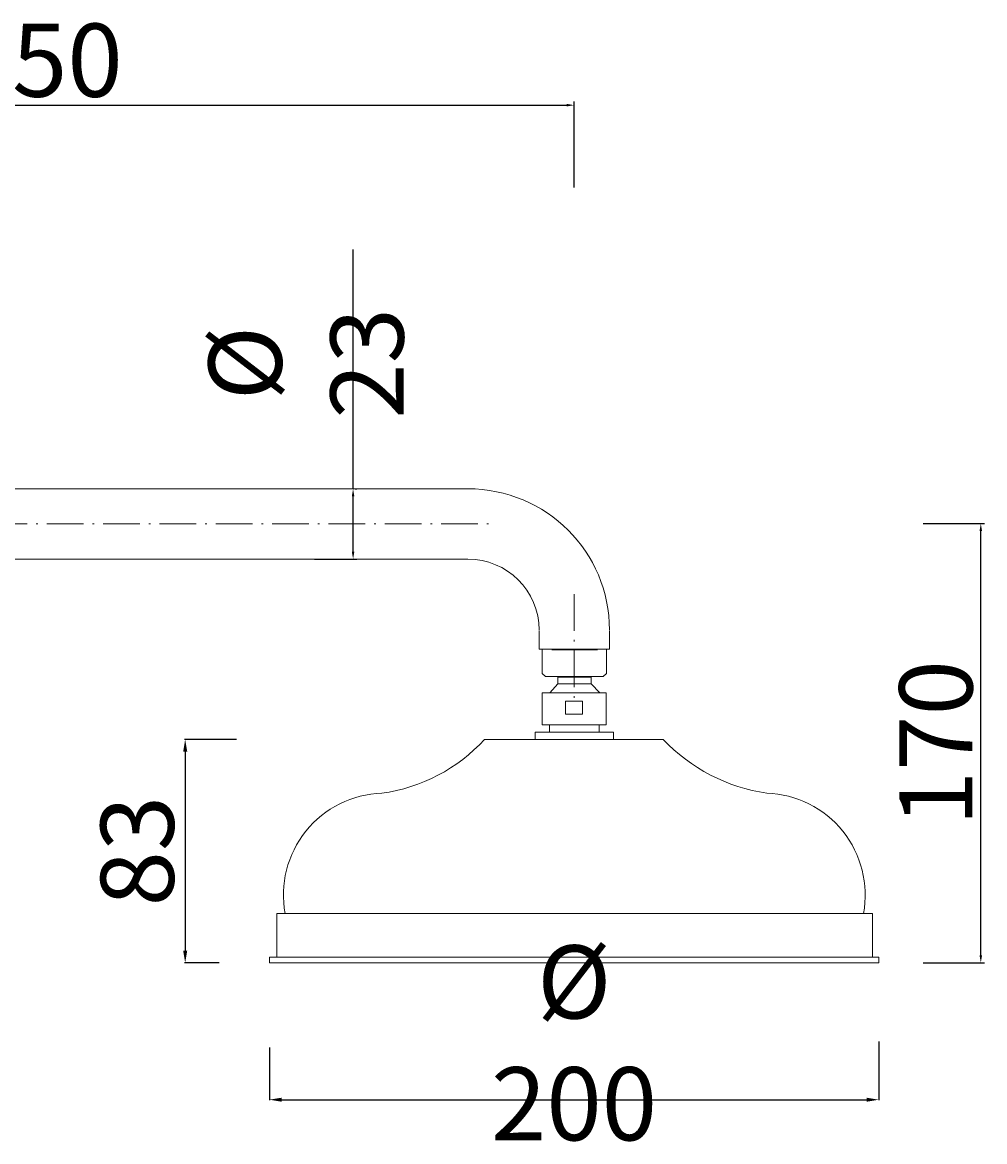
# Model space of a CAD drawing. Units: millimetres. Extents: x -6808 to -5811, y 10773 to 11539.
# Drawn here: x -6127 to -5811, y 11171 to 11539 of the extents above; entities that cross this region are included whole.
import ezdxf

# ---------------------------------------------------------------- set-up
doc = ezdxf.new("R2010")
doc.units = ezdxf.units.MM
doc.linetypes.add('ACAD_ISO10W100', pattern=[18.5, 12, -3, 0.5, -3])
doc.layers.get('0').update_dxf_attribs({"lineweight": 15})
doc.layers.get('Defpoints').update_dxf_attribs({"lineweight": 9})
for name, color, linetype, lineweight in [('ASSI', 8, 'ACAD_ISO10W100', 13), ('Livello 1', 7, 'Continuous', 15), ('QUOTE', 6, 'Continuous', 13)]:
    doc.layers.add(name, color=color, linetype=linetype, lineweight=lineweight)
doc.styles.get("Standard").update_dxf_attribs({"font": 'arial.ttf'})
doc.dimstyles.new('ISO-25', dxfattribs={"dimtxt": 2.5, "dimasz": 2.5, "dimexe": 1.25, "dimexo": 0.625, "dimgap": 2.5, "dimtad": 1, "dimtxsty": 'Standard', "dimcen": 2.5, "dimadec": 0, "dimazin": 0, "dimtfac": 1, "dimtmove": 0, "dimatfit": 3, "dimfxl": 1, "dimarcsym": 0})
doc.dimstyles.get("Standard").update_dxf_attribs({"dimtxt": 0.18, "dimasz": 0.18, "dimexe": 0.18, "dimexo": 0.0625, "dimgap": 0.09, "dimtad": 0, "dimtih": 1, "dimtoh": 1, "dimdec": 4, "dimzin": 0, "dimdsep": 46, "dimtxsty": 'Standard', "dimcen": 0.09, "dimadec": 0, "dimazin": 0, "dimtfac": 1, "dimtdec": 4, "dimtofl": 0, "dimtmove": 0, "dimatfit": 3, "dimfxl": 1, "dimtolj": 1, "dimtzin": 0, "dimarcsym": 0})

# ---------------------------------------------------------------- blocks, each defined once
blk = doc.blocks.new('*D106')
at = {"layer": 'Defpoints', "color": 0, "transparency": 16777216}
for p in [(-5846.08, 11213.99), (-6046.08, 11211.98), (-5846.08, 11184.83)]:
    blk.add_point(p, dxfattribs=at)
at = {"layer": 'QUOTE', "color": 0, "lineweight": -2, "transparency": 16777216}
for p, q in [((-5846.08, 11203.99), (-5846.08, 11184.65)), ((-6046.08, 11201.98), (-6046.08, 11184.65)), ((-6042.08, 11184.83), (-5850.08, 11184.83))]:
    blk.add_line(p, q, dxfattribs=at)
at = {"layer": 'QUOTE', "color": 0, "transparency": 16777216}
for points in [[(-6042.08, 11185.49), (-6042.08, 11184.16), (-6046.08, 11184.83)], [(-5850.08, 11185.49), (-5850.08, 11184.16), (-5846.08, 11184.83)]]:
    blk.add_solid(points, dxfattribs=at)
at = {"layer": 'QUOTE', "color": 0, "transparency": 16777216, "insert": (-5946.09, 11203.5), "char_height": 20, "attachment_point": 5}
blk.add_mtext('\\A1;{\\H1.2x;%%C 200}', dxfattribs=at)
blk = doc.blocks.new('*D109')
at = {"layer": 'Defpoints', "color": 0, "transparency": 16777216}
for p in [(-6018.63, 11385.43), (-6031.89, 11362.33), (-6018.63, 11362.33)]:
    blk.add_point(p, dxfattribs=at)
at = {"layer": 'QUOTE', "color": 0, "lineweight": -2, "transparency": 16777216}
for p, q in [((-6018.63, 11385.43), (-6018.63, 11464.06)), ((-6018.63, 11364.83), (-6018.63, 11382.93)), ((-6018.01, 11385.43), (-6017.38, 11385.43)), ((-6031.27, 11362.33), (-6017.38, 11362.33))]:
    blk.add_line(p, q, dxfattribs=at)
at = {"layer": 'QUOTE', "color": 0, "transparency": 16777216}
for points in [[(-6019.05, 11382.93), (-6018.22, 11382.93), (-6018.63, 11385.43)], [(-6019.05, 11364.83), (-6018.22, 11364.83), (-6018.63, 11362.33)]]:
    blk.add_solid(points, dxfattribs=at)
at = {"layer": 'QUOTE', "color": 0, "transparency": 16777216, "insert": (-6034.06, 11426.65), "char_height": 2.5, "attachment_point": 5, "rotation": 90}
blk.add_mtext('{\\H9.6x;%%C 23}', dxfattribs=at)
blk = doc.blocks.new('*D112')
at = {"layer": 'Defpoints', "color": 0, "transparency": 16777216}
for p in [(-5946.01, 11511.4), (-5946.01, 11483.71), (-6297.02, 11479.9)]:
    blk.add_point(p, dxfattribs=at)
at = {"layer": 'QUOTE', "color": 0, "lineweight": -2, "transparency": 16777216}
for p, q in [((-6297.02, 11480.53), (-6297.02, 11512.65)), ((-6294.52, 11511.4), (-5948.51, 11511.4)), ((-5946.01, 11484.34), (-5946.01, 11512.65))]:
    blk.add_line(p, q, dxfattribs=at)
at = {"layer": 'QUOTE', "color": 0, "transparency": 16777216}
for points in [[(-6294.52, 11511.82), (-6294.52, 11510.99), (-6297.02, 11511.4)], [(-5948.51, 11511.82), (-5948.51, 11510.99), (-5946.01, 11511.4)]]:
    blk.add_solid(points, dxfattribs=at)
at = {"layer": 'QUOTE', "color": 0, "transparency": 16777216, "insert": (-6121.52, 11526.17), "char_height": 2.5, "attachment_point": 5}
blk.add_mtext('{\\H9.6x;350}', dxfattribs=at)
blk = doc.blocks.new('*D113')
at = {"layer": 'Defpoints', "color": 0, "transparency": 16777216}
for p in [(-5832.07, 11374.05), (-5812.56, 11374.05), (-5832.07, 11229.76)]:
    blk.add_point(p, dxfattribs=at)
at = {"layer": 'QUOTE', "color": 0, "lineweight": -2, "transparency": 16777216}
for p, q in [((-5831.44, 11374.05), (-5811.31, 11374.05)), ((-5812.56, 11232.26), (-5812.56, 11371.55)), ((-5831.44, 11229.76), (-5811.31, 11229.76))]:
    blk.add_line(p, q, dxfattribs=at)
at = {"layer": 'QUOTE', "color": 0, "transparency": 16777216}
for points in [[(-5812.98, 11371.55), (-5812.14, 11371.55), (-5812.56, 11374.05)], [(-5812.98, 11232.26), (-5812.14, 11232.26), (-5812.56, 11229.76)]]:
    blk.add_solid(points, dxfattribs=at)
at = {"layer": 'QUOTE', "color": 0, "transparency": 16777216, "insert": (-5827.31, 11301.91), "char_height": 2.5, "attachment_point": 5, "rotation": 90}
blk.add_mtext('{\\H9.6x;170}', dxfattribs=at)
blk = doc.blocks.new('*D114')
at = {"layer": 'Defpoints', "color": 0, "transparency": 16777216}
for p in [(-6046.91, 11303.16), (-6073.76, 11229.76), (-6052.62, 11229.76)]:
    blk.add_point(p, dxfattribs=at)
at = {"layer": 'QUOTE', "color": 0, "lineweight": -2, "transparency": 16777216}
for p, q in [((-6056.91, 11303.16), (-6073.94, 11303.16)), ((-6073.76, 11299.16), (-6073.76, 11233.76)), ((-6062.62, 11229.76), (-6073.94, 11229.76))]:
    blk.add_line(p, q, dxfattribs=at)
at = {"layer": 'QUOTE', "color": 0, "transparency": 16777216}
for points in [[(-6074.42, 11299.16), (-6073.09, 11299.16), (-6073.76, 11303.16)], [(-6074.42, 11233.76), (-6073.09, 11233.76), (-6073.76, 11229.76)]]:
    blk.add_solid(points, dxfattribs=at)
at = {"layer": 'QUOTE', "color": 0, "transparency": 16777216, "insert": (-6089.49, 11266.46), "char_height": 20, "attachment_point": 5, "rotation": 90}
blk.add_mtext('\\A1;{\\H1.2x;83}', dxfattribs=at)

msp = doc.modelspace()

# ---------------------------------------------------------------- linework, layer by layer
for p, q in [((-5938.62, 11332.587), (-5953.405, 11332.587)), ((-5953.233, 11332.587), (-5938.448, 11332.587)), ((-5954.009, 11318.446), (-5951.379, 11321.344)), ((-5951.379, 11321.344), (-5940.474, 11321.344)), ((-5940.474, 11321.344), (-5937.629, 11318.446)), ((-5975.498, 11303.161), (-5916.806, 11303.164))]:
    msp.add_line(p, q)
for points in [[(-5951.379, 11321.344), (-5940.474, 11321.344), (-5940.474, 11323.627), (-5951.379, 11323.627)], [(-5956.566, 11318.446), (-5935.599, 11318.446), (-5935.599, 11307.979), (-5956.566, 11307.979)], [(-5948.891, 11315.746), (-5943.36, 11315.746), (-5943.36, 11311.462), (-5948.891, 11311.462)], [(-5958.887, 11305.549), (-5933.127, 11305.549), (-5933.127, 11303.161), (-5958.887, 11303.161)], [(-5954.195, 11307.979), (-5937.818, 11307.979), (-5937.818, 11305.549), (-5954.195, 11305.549)], [(-6043.651, 11245.963), (-5848.075, 11245.963), (-5848.075, 11231.601), (-6043.651, 11231.601)], [(-6046.083, 11231.601), (-5846.083, 11231.601), (-5846.083, 11229.764), (-6046.083, 11229.764)]]:
    msp.add_lwpolyline(points, close=True)
for centre, radius, start, end in [((-6016.843, 11341.001), 56.047, 277.86777, 317.53515), ((-5874.477, 11343.007), 58.13, 223.26701, 261.72545), ((-6008.048, 11252.032), 33.469, 91.92197, 190.44644), ((-5883.965, 11252.032), 33.469, 349.55356, 88.07803)]:
    msp.add_arc(centre, radius, start, end)
at = {"layer": 'ASSI'}
for p, q in [((-6341.191, 11373.881), (-5971.988, 11373.881)), ((-5946.013, 11350.793), (-5946.013, 11314.382))]:
    msp.add_line(p, q, dxfattribs=at)
at = {"layer": 'Livello 1'}
for points in [[(-6279.019, 11385.43), (-5980.993, 11385.43)], [(-6279.019, 11362.334), (-5980.993, 11362.334)], [(-5957.56, 11338.899), (-5957.56, 11332.785)], [(-5934.465, 11338.899), (-5934.465, 11332.785)], [(-5934.465, 11332.785), (-5957.56, 11332.785)], [(-5956.541, 11332.785), (-5956.541, 11324.805)], [(-5935.482, 11332.785), (-5935.482, 11324.805)], [(-5956.541, 11324.805), (-5955.521, 11323.786)], [(-5955.521, 11323.786), (-5936.502, 11323.786)], [(-5935.482, 11324.805), (-5936.502, 11323.786)]]:
    msp.add_lwpolyline(points, dxfattribs=at)
for points in [[(-5934.465, 11339.069), (-5934.465, 11364.711), (-5955.181, 11385.43), (-5980.993, 11385.43), (-5981.673, 11385.43), (-5981.673, 11385.43), (-5980.993, 11385.43)], [(-5957.56, 11339.069), (-5957.56, 11351.975), (-5968.088, 11362.334), (-5980.993, 11362.334), (-5981.333, 11362.334), (-5981.333, 11362.334), (-5980.993, 11362.334)]]:
    msp.add_open_spline(points, degree=3, knots=[0, 0, 0, 0, 1, 1, 1, 2, 2, 2, 2], dxfattribs=at)
at = {"layer": 'QUOTE'}
msp.add_line((-6019.882, 11385.43), (-6031.058, 11385.43), dxfattribs=at)

# ---------------------------------------------------------------- dimensions: what is measured, and where the dimension line sits
dim = msp.add_linear_dim(base=(-5946.013, 11511.405), p1=(-6297.019, 11479.903), p2=(-5946.013, 11483.71), text='{\\H9.6x;350}', dimstyle='ISO-25', dxfattribs=at)
dim.commit()
dim.dimension.update_dxf_attribs({"geometry": '*D112', "text_midpoint": (-6121.516, 11526.167)})
for base, p1, p2, text, picture, middle in [((-6018.632, 11362.334), (-6018.632, 11385.43), (-6031.891, 11362.334), '{\\H9.6x;%%C 23}', '*D109', (-6018.632, 11426.652)), ((-5812.559, 11374.051), (-5832.068, 11229.764), (-5832.068, 11374.051), '{\\H9.6x;170}', '*D113', (-5812.559, 11301.907))]:
    dim = msp.add_linear_dim(base=base, p1=p1, p2=p2, angle=90, text=text, dimstyle='ISO-25', dxfattribs=at)
    dim.commit()
    dim.dimension.update_dxf_attribs({"geometry": picture, "text_midpoint": middle, "dimtype": 160})
dim = msp.add_linear_dim(base=(-6073.756, 11229.764), p1=(-6046.912, 11303.164), p2=(-6052.616, 11229.764), angle=90, text='{\\H1.2x;83}', dimstyle='Standard', override={"dimtxt": 20, "dimasz": 4, "dimexo": 10, "dimgap": 1, "dimtad": 1, "dimtih": 0, "dimtoh": 0, "dimdec": 0, "dimtdec": 0, "dimtmove": 2}, dxfattribs=at)
dim.commit()
dim.dimension.update_dxf_attribs({"geometry": '*D114', "text_midpoint": (-6089.495, 11266.464), "dimtype": 160})
dim = msp.add_linear_dim(base=(-5846.083, 11184.826), p1=(-6046.083, 11211.977), p2=(-5846.083, 11213.994), text='{\\H1.2x;%%C <>}', dimstyle='Standard', override={"dimtxt": 20, "dimasz": 4, "dimexo": 10, "dimgap": 1, "dimtad": 1, "dimtih": 0, "dimtoh": 0, "dimdec": 0, "dimtdec": 0, "dimtmove": 2}, dxfattribs=at)
dim.commit()
dim.dimension.update_dxf_attribs({"geometry": '*D106', "text_midpoint": (-5946.095, 11203.497), "dimtype": 160})

doc.saveas('drawing.dxf')
